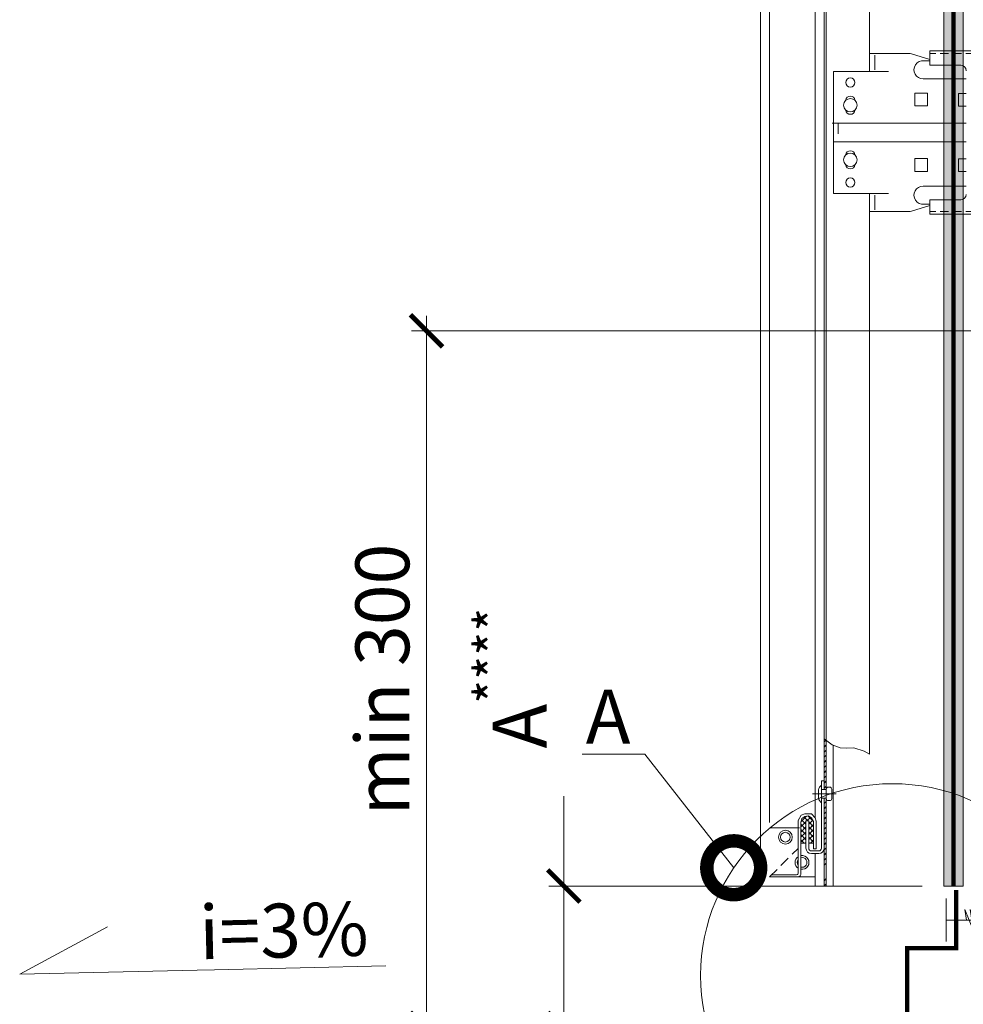
# Model space of a CAD drawing. Units: millimetres. Extents: x 18706 to 84539, y -64623 to -31585.
# Drawn here: x 34156 to 34594, y -49551 to -49094 of the extents above; entities that cross this region are included whole.
import ezdxf
from ezdxf import colors
from ezdxf.entities.mleader import LeaderData, LeaderLine
from ezdxf.math import Vec2, Vec3

# ---------------------------------------------------------------- set-up
doc = ezdxf.new("R2010")
doc.units = ezdxf.units.MM
for name, pattern in [('ACAD_ISO03W100', [30, 12, -18]), ('K5LT_DASHED', [6, 4, -2]), ('K5LT_THIN', [0]), ('K5LT_THIN_INCLUDED_TO_HATCHING', [0]), ('Штриховая', [6, 2, -2, 2])]:
    doc.linetypes.add(name, pattern=pattern)
doc.layers.get('0').update_dxf_attribs({"lineweight": 30})
doc.layers.get('DEFPOINTS').update_dxf_attribs({"color": 251, "lineweight": 0})
doc.layers.add('TN-АННОТАЦИИ @ 10', color=7, linetype='Continuous', lineweight=20, true_color=0x000000)
doc.layers.add('TN-АННТОТАЦИИ', color=7, linetype='Continuous', lineweight=20, true_color=0x000000)
for name, color, linetype, lineweight in [('TN-КРЕПЕЖ', 7, 'Continuous', 15), ('TN-РАЗМЕРЫ', 184, 'Continuous', 15), ('TN-РАЗМЕРЫ @ 10', 184, 'Continuous', 15), ('TN-СТЯЖКА', 252, 'Continuous', 15), ('ТН_Крепеж', 7, 'Continuous', 15)]:
    doc.layers.add(name, color=color, linetype=linetype, lineweight=lineweight)
doc.layers.add('Стеклосетка', color=7, linetype='ACAD_ISO03W100')
doc.styles.add('TN-Текст', font='isocpeur.ttf')
doc.styles.add('TN-Текст-Аннотативный', font='isocpeur.ttf')
doc.dimstyles.new('ПТС-Размеры-Аннотативный$0', dxfattribs={"dimtxt": 2.5, "dimasz": 1.5, "dimexe": 0.7, "dimexo": 1, "dimgap": 0.8, "dimtad": 1, "dimdec": 0, "dimzin": 0, "dimdsep": 46, "dimtxsty": 'TN-Текст-Аннотативный', "dimblk": 'ARCHTICK', "dimcen": 2, "dimdle": 0.7, "dimadec": 0, "dimazin": 0, "dimtfac": 1, "dimtdec": 0, "dimtmove": 1, "dimatfit": 3, "dimfxl": 0.7, "dimtfill": 1, "dimtolj": 1, "dimtzin": 0, "dimlwd": -1, "dimlwe": -1, "dimarcsym": 0})
pattern_1 = [(45, (-433.5898, -755.6627), (-1.193817, 1.193817), [])]

# ---------------------------------------------------------------- blocks, each defined once
blk = doc.blocks.new('*U157')
at = {"color": 7, "ltscale": 100}
for points in [[(0, 0), (0, 20)], [(23.71, 0), (25.21, -10), (17.21, 10), (18.71, 0)], [(28.71, 0), (30.21, -10), (22.21, 10), (23.71, 0)], [(33.71, 0), (35.21, -10), (27.21, 10), (28.71, 0)], [(38.71, 0), (40.21, -10), (32.21, 10), (33.71, 0)], [(43.71, 0), (45.21, -10), (37.21, 10), (38.71, 0)], [(48.71, 0), (50.21, -10), (42.21, 10), (43.71, 0)], [(53.71, 0), (55.21, -10), (47.21, 10), (48.71, 0)], [(58.71, 0), (60.21, -10), (52.21, 10), (53.71, 0)], [(63.71, 0), (65.21, -10), (57.21, 10), (58.71, 0)], [(68.71, 0), (70.21, -10), (62.21, 10), (63.71, 0)], [(0, -20), (0, 0), (18.71, 0)], [(18.71, 0), (79.21, 0)]]:
    blk.add_lwpolyline(points, dxfattribs=at)
blk = doc.blocks.new('*U138')
at = {"lineweight": 13}
h = blk.add_hatch(dxfattribs=at)
h.set_pattern_fill('МЕТАЛЛ', color=252, scale=3.376624, style=0, pattern_type=0)
h.set_pattern_definition(pattern_1)
h.paths.add_polyline_path([(-185.5, -297.44), (-185.5, -316.98), (-185.5, -317.68), (-185.5, -318.34), (-185.5, -320.78), (-184.49, -320.78), (-184.49, -298.36)])
h = blk.add_hatch(dxfattribs=at)
h.set_pattern_fill('МЕТАЛЛ', color=252, scale=3.376624, style=0, pattern_type=0)
h.set_pattern_definition(pattern_1)
h.paths.add_polyline_path([(-185.5, -356.18), (-184.49, -356.18), (-184.49, -325), (-185.5, -325)])
h = blk.add_hatch(dxfattribs=at)
h.set_pattern_fill('НЕМЕТАЛЛ', color=252, scale=3.376624, style=0, pattern_type=0)
h.set_pattern_definition([(45, (-433.5898, -755.6627), (-1.193817, 1.193817), []), (135, (-433.5898, -755.6627), (-1.193817, -1.193817), [])])
edge = h.paths.add_edge_path()
edge.add_line((-193.94, -345.86), (-193.94, -335.56))
edge.add_line((-193.94, -335.56), (-192.68, -335.56))
edge.add_line((-192.68, -335.56), (-192.68, -345.86))
edge.add_line((-192.68, -345.86), (-190.4, -345.86))
edge.add_line((-190.4, -345.86), (-190.4, -336.25))
edge.add_arc((-193.36, -336.25), 2.95, 0, 180)
edge.add_line((-196.31, -336.25), (-196.31, -345.86))
edge.add_line((-196.31, -345.86), (-193.94, -345.86))
h = blk.add_hatch(dxfattribs=at)
h.set_pattern_fill('МЕТАЛЛ', color=252, scale=3.376624, style=0, pattern_type=0)
h.set_pattern_definition(pattern_1)
h.paths.add_polyline_path([(-184.49, -365.8), (-184.49, -360.95), (-184.49, -360.85), (-185.5, -360.85), (-185.5, -365.8)])
at = {"color": 252, "lineweight": 13, "ltscale": 100}
for p, q in [((-215.05, -365.8), (-215.05, 878.77)), ((-210.83, -336.25), (-210.83, 878.77)), ((-196.19, -332.93), (-197.58, -335.45)), ((-194.45, -332.27), (-196.19, -332.93)), ((-194.43, -333.47), (-195.85, -334.5)), ((-192.16, -332.27), (-194.45, -332.27)), ((-192.8, -333.21), (-194.43, -333.47)), ((-191.15, -334.22), (-192.81, -333.2)), ((-191.32, -332.27), (-192.16, -332.27)), ((-189.72, -334.11), (-191.32, -332.27)), ((-197.58, -335.45), (-197.58, -359.88)), ((-195.85, -334.5), (-196.32, -336.31)), ((-196.32, -336.31), (-196.32, -345.86)), ((-190.4, -335.83), (-191.15, -334.22)), ((-190.4, -345.86), (-190.4, -335.83)), ((-189.14, -335.69), (-189.72, -334.11)), ((-189.14, -348.51), (-189.14, -335.69)), ((-196.98, -338.81), (-210.83, -338.81)), ((-196.31, -345.86), (-196.31, -360.45)), ((-190.4, -348.51), (-190.4, -345.86)), ((-198.36, -360.53), (-210.11, -360.53)), ((-197.9, -360.4), (-198.36, -360.53)), ((-197.65, -360.28), (-197.9, -360.4)), ((-197.58, -359.88), (-197.65, -360.28)), ((-196.58, -361.02), (-197.05, -361.34)), ((-196.31, -360.45), (-196.58, -361.02)), ((-198.42, -361.58), (-210.83, -361.58)), ((-198.42, -361.58), (-189.72, -361.58)), ((-197.61, -361.52), (-198.14, -361.58)), ((-197.05, -361.34), (-197.61, -361.52)), ((-189.72, -361.58), (-189.72, -365.8)), ((-189.72, -365.8), (-215.05, -365.8))]:
    blk.add_line(p, q, dxfattribs=at)
at = {"color": 252, "linetype": 'K5LT_THIN_INCLUDED_TO_HATCHING', "lineweight": 13}
for p, q in [((-189.72, 878.77), (-189.72, -334.11)), ((-185.5, -320.98), (-185.5, 878.77)), ((-184.49, 878.77), (-184.49, -365.8)), ((-164.4, 12.3), (-164.4, 878.77)), ((-164.4, 12.3), (-164.4, 20.75)), ((-162, 19.95), (-162, 13.15)), ((-5.94, 21.9), (-136.47, 21.9)), ((-136.47, 15.26), (-136.47, 21.9)), ((-139.24, 17.34), (-136.47, 17.34)), ((-136.47, 15.26), (-122.12, 15.26)), ((-181.22, -44.25), (-181.22, 12.3)), ((-139.59, 8.94), (-119.58, 8.94)), ((-181.78, -11.59), (-119.58, -11.59)), ((-181.22, -20.36), (-119.58, -20.36)), ((-139.59, -40.89), (-119.58, -40.89)), ((-164.4, -304.56), (-164.4, -44.25)), ((-162, -51.89), (-162, -45.1)), ((-139.24, -49.29), (-136.47, -49.29)), ((-136.47, -53.84), (-136.47, -47.21)), ((-136.47, -47.21), (-122.12, -47.21)), ((-5.94, -53.84), (-136.47, -53.84)), ((-184.49, -356.63), (-184.49, -298.36)), ((-181.28, -365.8), (-181.28, -300.49)), ((-186.77, -316.98), (-186.77, -320.98)), ((-185.5, -316.98), (-186.77, -316.98)), ((-186.77, -318.92), (-186.77, -323.03)), ((-185.5, -316.98), (-185.5, -320.78)), ((-185.5, -320.78), (-185.5, -317.68)), ((-185.5, -318.34), (-185.5, -320.78)), ((-190.87, -323.03), (-179.93, -323.03)), ((-188.16, -321.15), (-188.16, -324.91)), ((-186.77, -320.98), (-184.49, -320.98)), ((-186.77, -327.13), (-186.77, -323.03)), ((-186.77, -325.08), (-186.77, -348.22)), ((-186.77, -325.08), (-184.49, -325.08)), ((-185.5, -340.32), (-185.5, -325)), ((-185.5, -325), (-185.5, -356.18)), ((-185.5, -325), (-185.5, -356)), ((-185.5, -341.42), (-185.5, -325.08)), ((-184.49, -328.45), (-184.49, -334.2)), ((-192.68, -335.56), (-193.94, -335.56)), ((-193.94, -335.56), (-193.94, -348.22)), ((-192.68, -348.22), (-192.68, -335.56)), ((-184.49, -336.19), (-184.49, -341.94)), ((-196.31, -345.86), (-193.94, -345.86)), ((-192.68, -345.86), (-190.4, -345.86)), ((-184.49, -343.92), (-184.49, -349.68)), ((-200.33, -351.08), (-197.58, -348.33)), ((-188.03, -349.48), (-191.41, -349.48)), ((-191.41, -350.75), (-188.03, -350.75)), ((-190.4, -348.51), (-189.14, -348.51)), ((-189.72, -350.75), (-189.72, -365.8)), ((-205.58, -356.33), (-202.14, -352.89)), ((-185.5, -356.18), (-185.5, -365.8)), ((-210.83, -361.58), (-207.39, -358.14)), ((-181.28, -365.8), (-185.5, -365.8))]:
    blk.add_line(p, q, dxfattribs=at)
at = {"color": 252, "linetype": 'K5LT_THIN', "lineweight": 13}
for p, q in [((-164.4, 20.75), (-146.23, 20.75)), ((-136.47, 17.96), (-145, 20.56)), ((-181.22, 12.3), (-155.62, 12.3)), ((-143.44, 2.28), (-143.44, -3.63)), ((-143.44, 2.28), (-137.54, 2.28)), ((-137.54, 2.28), (-137.54, -3.63)), ((-143.44, -3.63), (-137.54, -3.63)), ((-143.44, -28.11), (-143.44, -34.02)), ((-143.44, -28.11), (-137.54, -28.11)), ((-137.54, -28.11), (-137.54, -34.02)), ((-143.44, -34.02), (-137.54, -34.02)), ((-181.22, -44.25), (-155.62, -44.25)), ((-136.47, -49.91), (-145, -52.51)), ((-164.4, -52.7), (-146.23, -52.7)), ((-185.5, -347.31), (-185.5, -351.09))]:
    blk.add_line(p, q, dxfattribs=at)
at = {"color": 252, "linetype": 'K5LT_DASHED', "lineweight": 13}
for p, q in [((-7.71, 20.65), (-136.47, 20.65)), ((-7.71, -52.6), (-136.47, -52.6))]:
    blk.add_line(p, q, dxfattribs=at)
at = {"color": 252, "lineweight": 13}
for p in [(-178.97, -16.62), (-178.97, -14.96)]:
    blk.add_line(p, (-178.97, -11.95), dxfattribs=at)
at = {"color": 252, "linetype": 'K5LT_THIN', "lineweight": 13}
for points in [[(-119.58, 2.17), (-123.12, 2.17), (-123.12, -3.73), (-119.58, -3.73)], [(-119.58, -28.21), (-123.12, -28.21), (-123.12, -34.12), (-119.58, -34.12)]]:
    blk.add_lwpolyline(points, dxfattribs=at)
at = {"color": 252, "linetype": 'K5LT_THIN_INCLUDED_TO_HATCHING', "lineweight": 13}
blk.add_lwpolyline([(-185.5, -297.44), (-181.77, -300.23), (-178, -301.65), (-175.35, -301.72), (-171.69, -301.65), (-166.96, -303.13), (-164.4, -304.56)], dxfattribs=at)
blk.add_lwpolyline([(-183.5, -319.89), (-182.98, -319.89, -0.414214), (-181.99, -320.88), (-181.99, -325.18, -0.414214), (-182.98, -326.16), (-183.5, -326.16, -0.414214), (-184.49, -325.18), (-184.49, -320.88, -0.414214), (-183.5, -319.89)], format="xyb", dxfattribs=at)
at = {"color": 252, "linetype": 'K5LT_THIN', "lineweight": 13}
for centre in [(-173.34, 7.24), (-173.34, -39.19)]:
    blk.add_circle(centre, 2.11, dxfattribs=at)
at = {"color": 252, "linetype": 'K5LT_THIN_INCLUDED_TO_HATCHING', "lineweight": 13}
for centre, radius in [((-173.34, -3.31), 3.13), ((-173.34, -28.64), 3.13), ((-203.5, -343.11), 3.21), ((-203.5, -343.11), 2.26)]:
    blk.add_circle(centre, radius, dxfattribs=at)
at = {"color": 252, "linetype": 'K5LT_THIN', "lineweight": 13}
for centre, radius, start, end in [((-146.23, 16.53), 4.22, 73.0322, 90), ((-173.34, -1.2), 2.11, 5.7895, 174.2105), ((-173.34, -5.42), 2.11, 185.7895, 354.2105), ((-173.34, -26.53), 2.11, 5.7895, 174.2105), ((-173.34, -30.75), 2.11, 185.7895, 354.2105), ((-146.23, -48.47), 4.22, 270, 286.9678)]:
    blk.add_arc(centre, radius, start, end, dxfattribs=at)
at = {"color": 252, "linetype": 'K5LT_THIN_INCLUDED_TO_HATCHING', "lineweight": 13}
for centre, radius, start, end in [((-139.59, 13.15), 4.21, 85.2248, 270), ((-122.12, 12.73), 2.53, 0, 90), ((-139.59, -45.1), 4.21, 90, 274.7752), ((-122.12, -44.68), 2.53, 270, 0), ((-184.63, -321.81), 3.59, 126.4759, 169.3154), ((-184.63, -324.24), 3.59, 190.6846, 233.5241), ((-195.77, -354.86), 3.21, 260.2354, 99.7646), ((-191.41, -348.22), 2.53, 180, 270), ((-191.41, -348.22), 1.27, 180, 270), ((-188.03, -348.22), 1.27, 270, 0), ((-188.03, -348.22), 2.53, 270, 0), ((-195.77, -354.86), 3.21, 124.3563, 235.6437), ((-195.77, -354.86), 2.26, 143.3584, 216.6416), ((-195.77, -354.86), 2.26, 256.0461, 103.9539)]:
    blk.add_arc(centre, radius, start, end, dxfattribs=at)
blk = doc.blocks.new('_None')
blk = doc.blocks.new('_DotSmall')
at = {"color": 0, "linetype": 'ByBlock', "const_width": 0.5}
blk.add_lwpolyline([(-0.0625, 0, 1), (0.0625, 0, 1)], format="xyb", close=True, dxfattribs=at)
blk = doc.blocks.new('_ARCHTICK')
at = {"color": 0, "linetype": 'ByBlock', "ltscale": 10, "const_width": 0.15}
blk.add_lwpolyline([(-0.5, -0.5), (0.5, 0.5)], dxfattribs=at)
blk = doc.blocks.new('*D190')
at = {"layer": 'DEFPOINTS', "color": 0, "transparency": 16777216}
for p in [(34344.59, -49238.46), (34686.14, -49238.46), (34568.15, -49562.31)]:
    blk.add_point(p, dxfattribs=at)
at = {"layer": 'TN-РАЗМЕРЫ', "color": 0, "transparency": 16777216}
for p, q in [((34344.59, -49569.31), (34344.59, -49231.46)), ((34676.14, -49238.46), (34337.59, -49238.46)), ((34558.15, -49562.31), (34337.59, -49562.31))]:
    blk.add_line(p, q, dxfattribs=at)
at = {"layer": 'TN-РАЗМЕРЫ', "color": 0, "transparency": 16777216, "xscale": 15, "yscale": 15, "zscale": 15}
for p, rotation in [((34344.59, -49238.46), 90), ((34344.59, -49562.31), 270)]:
    blk.add_blockref('_ARCHTICK', p, dxfattribs=dict(at, rotation=rotation))
at = {"layer": 'TN-РАЗМЕРЫ', "color": 0, "transparency": 16777216, "insert": (34324.08, -49400.39), "char_height": 25, "attachment_point": 5, "rotation": 90, "style": 'TN-Текст-Аннотативный', "bg_fill": 3, "box_fill_scale": 1.1, "bg_fill_color": 256, "bg_fill_true_color": 13158600, "bg_fill_transparency": 0}
blk.add_mtext('\\A1;min 300', dxfattribs=at)
blk = doc.blocks.new('*D192')
at = {"layer": 'DEFPOINTS', "color": 0, "transparency": 16777216}
for p in [(34584.7, -49496.23), (34408.35, -49562.37), (34565.22, -49562.37)]:
    blk.add_point(p, dxfattribs=at)
at = {"layer": 'TN-РАЗМЕРЫ', "color": 0, "transparency": 16777216}
for p, q in [((34408.35, -49355.65), (34408.35, -49496.23)), ((34408.35, -49489.23), (34408.35, -49569.37)), ((34574.7, -49496.23), (34401.35, -49496.23)), ((34555.22, -49562.37), (34401.35, -49562.37))]:
    blk.add_line(p, q, dxfattribs=at)
at = {"layer": 'TN-РАЗМЕРЫ', "color": 0, "transparency": 16777216, "xscale": 15, "yscale": 15, "zscale": 15}
for p, rotation in [((34408.35, -49496.23), 90), ((34408.35, -49562.37), 270)]:
    blk.add_blockref('_ARCHTICK', p, dxfattribs=dict(at, rotation=rotation))
at = {"layer": 'TN-РАЗМЕРЫ', "color": 0, "transparency": 16777216, "insert": (34387.85, -49399.69), "char_height": 25, "attachment_point": 5, "rotation": 90, "style": 'TN-Текст-Аннотативный', "bg_fill": 3, "box_fill_scale": 1.1, "bg_fill_color": 256, "bg_fill_true_color": 13158600, "bg_fill_transparency": 0}
blk.add_mtext('\\A1;А{\\H0.7x;\\S****^ ;}', dxfattribs=at)

msp = doc.modelspace()

# ---------------------------------------------------------------- hatches: boundary and pattern name
at = {"layer": 'TN-СТЯЖКА'}
h = msp.add_hatch(dxfattribs=at)
h.set_pattern_fill('AR-SAND', color=256, scale=0.1)
h.set_pattern_definition([(37.5, (33325.27, -51481.017), (-0.160003, 4.8941324), [0, -3.8608, 0, -4.318, 0, -4.1275]), (7.5, (33325.27, -51481.017), (4.495233, 7.168251), [0, -2.0828, 0, -3.4798, 0, -1.3335]), (327.5, (33322.1457, -51481.017), (7.909924, 0.014372), [0, -1.27, 0, -4.572, 0, -5.969]), (317.5, (33322.146, -51481.017), (7.635565, 2.229293), [0, -0.635, 0, -2.9972, 0, -3.429])])
h.paths.add_polyline_path([(34584.7, -49496.23), (34593.7, -49496.23), (34593.7, -48878.95), (34584.7, -48878.95)])

# ---------------------------------------------------------------- linework, layer by layer
at = {"layer": 'TN-АННТОТАЦИИ'}
msp.add_circle((34560.89, -49537.76), 89.04, dxfattribs=at)
at = {"layer": 'TN-КРЕПЕЖ', "const_width": 2}
msp.add_lwpolyline([(34590.53, -49498.11), (34590.53, -49525.11), (34567.67, -49525.11), (34567.67, -49612.4)], dxfattribs=at)
at = {"layer": 'TN-СТЯЖКА'}
msp.add_lwpolyline([(34584.7, -49496.23), (34593.7, -49496.23), (34593.7, -48878.95), (34584.7, -48878.95)], close=True, dxfattribs=at)
at = {"layer": 'Стеклосетка', "linetype": 'Штриховая', "const_width": 2}
msp.add_lwpolyline([(34589.2, -48878.95), (34589.2, -49496.23)], dxfattribs=at)

# ---------------------------------------------------------------- block references
msp.add_blockref('*U138', (34714.69, -49130.43))
at = {"layer": 'ТН_Крепеж', "ltscale": 100, "xscale": 0.5, "yscale": 0.5, "zscale": 0.5}
msp.add_blockref('*U157', (34585.85, -49512.06), dxfattribs=at)

# ---------------------------------------------------------------- leaders
at = {"layer": 'TN-АННОТАЦИИ @ 10'}
ml = msp.add_multileader_mtext('Standard', dxfattribs=at)
ml.set_content('{\\fISOCPEUR|b1|i0|c204|p34;А}', color=256, style='TN-Текст')
ml.set_leader_properties(color=256, linetype='ByLayer', lineweight=-1)
ml.set_arrow_properties(name='DOTSMALL')
ml.build(insert=Vec2(0, 0))
ml.multileader.update_dxf_attribs({"text_left_attachment_type": 6, "text_right_attachment_type": 6, "dogleg_length": 100, "arrow_head_size": 50, "scale": 10})
ctx = ml.context
ctx.base_point, ctx.scale, ctx.char_height, ctx.arrow_head_size, ctx.landing_gap_size, ctx.plane_origin, ctx.plane_x_axis, ctx.plane_y_axis = Vec3(34420.01, -49435.07), 10, 25, 50, 0, Vec3(36349.76, -48666.81), Vec3(1, -0.000008), Vec3(0.000008, 1)
ctx.left_attachment, ctx.right_attachment, ctx.text_align_type = 6, 6, 1
notes = []
notes.append((ctx, [(1, (1, 1, 0), (34445.93, -49435.07), (-1, 0.000008), 8.18, [(0, [(34487.21, -49487.75)], 0, [])])]))
ctx.mtext.insert, ctx.mtext.text_direction, ctx.mtext.rotation, ctx.mtext.width, ctx.mtext.alignment, ctx.mtext.line_spacing_style, ctx.mtext.flow_direction = Vec3(34428.88, -49405.07), Vec3(1, -0.000008), 6.283177, 6.758, 2, 2, 5
ml = msp.add_multileader_mtext('Standard', dxfattribs=at)
ml.set_content('i=3%', color=256, style='TN-Текст')
ml.set_leader_properties(color=256, linetype='ByLayer', lineweight=-1)
ml.set_arrow_properties(name='NONE')
ml.build(insert=Vec2(0, 0))
ml.multileader.update_dxf_attribs({"text_left_attachment_type": 6, "text_right_attachment_type": 6, "dogleg_length": 100, "arrow_head_size": 40, "scale": 10})
ctx = ml.context
ctx.base_point, ctx.scale, ctx.char_height, ctx.arrow_head_size, ctx.landing_gap_size, ctx.plane_origin, ctx.plane_x_axis, ctx.plane_y_axis = Vec3(34246.23, -49535.11), 10, 25, 40, 0, Vec3(32162.77, -50758.33), Vec3(0.999742, 0.02272), Vec3(-0.02272, 0.999742)
ctx.left_attachment, ctx.right_attachment, ctx.text_align_type = 6, 6, 1
notes.append((ctx, [(1, (1, 1, 0), (34238.05, -49535.3), (0.999742, 0.02272), 8.18, [(0, [(34196.48, -49515.14), (34155.72, -49537.17)], 0, [])])]))
ctx.mtext.insert, ctx.mtext.text_direction, ctx.mtext.rotation, ctx.mtext.alignment, ctx.mtext.line_spacing_style, ctx.mtext.flow_direction = Vec3(34278.04, -49504.38), Vec3(0.999742, 0.02272), 0.022722, 2, 2, 5
for ctx, leaders in notes:
    for number, flags, end, landing, length, lines in leaders:
        leader = LeaderData()
        leader.index, (leader.has_last_leader_line, leader.has_dogleg_vector, leader.attachment_direction) = number, flags
        leader.last_leader_point, leader.dogleg_vector, leader.dogleg_length = Vec3(end), Vec3(landing), length
        for number, points, colour, breaks in lines:
            line = LeaderLine()
            line.index, line.vertices, line.color, line.breaks = number, Vec3.list(points), colors.encode_raw_color(colour), breaks
            leader.lines.append(line)
        ctx.leaders.append(leader)

# ---------------------------------------------------------------- next in the draw order: dimensions: what is measured, and where the dimension line sits
at = {"layer": 'TN-РАЗМЕРЫ @ 10'}
dim = msp.add_linear_dim(base=(34344.59, -49238.46), p1=(34568.15, -49562.31), p2=(34686.14, -49238.46), angle=90, text='min 300', dimstyle='ПТС-Размеры-Аннотативный$0', override={"dimscale": 10, "dimtix": 0, "dimtofl": 1, "dimtmove": 1, "dimatfit": 3}, dxfattribs=at)
dim.commit()
dim.dimension.update_dxf_attribs({"geometry": '*D190', "text_midpoint": (34324.08, -49400.39)})

# ---------------------------------------------------------------- next in the draw order: dimensions: what is measured, and where the dimension line sits
dim = msp.add_linear_dim(base=(34408.35, -49562.37), p1=(34584.7, -49496.23), p2=(34565.22, -49562.37), angle=90, text='А{\\H0.7x;\\S****^ ;}', dimstyle='ПТС-Размеры-Аннотативный$0', override={"dimscale": 10, "dimtix": 0, "dimtofl": 1, "dimtmove": 1, "dimatfit": 3}, dxfattribs=at)
dim.commit()
dim.dimension.update_dxf_attribs({"geometry": '*D192', "text_midpoint": (34414.04, -49399.69), "dimtype": 128})

doc.saveas('drawing.dxf')
